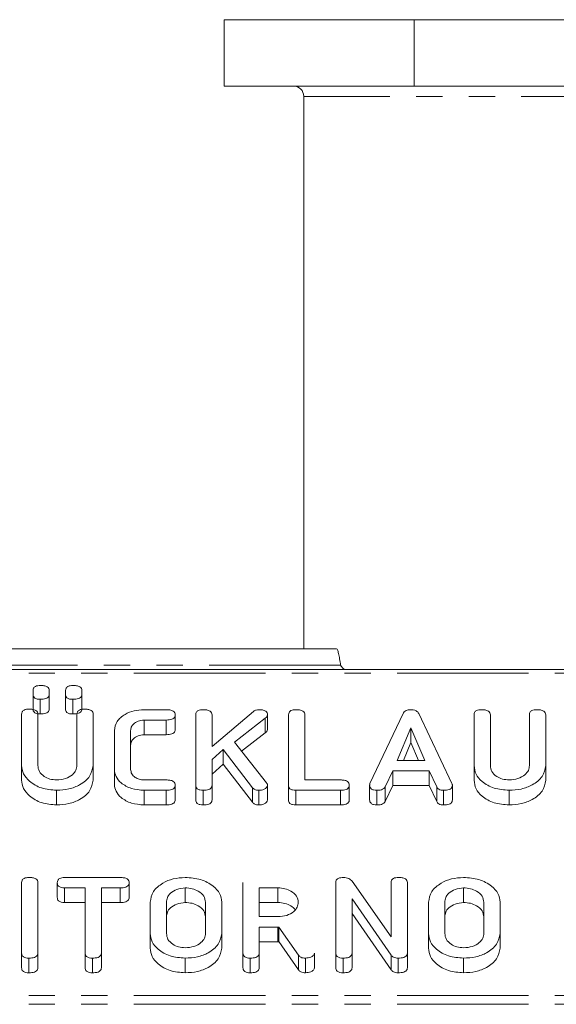
# Model space of a CAD drawing. Units: millimetres. Extents: x -1219 to 5851, y -1358 to -111.
# Drawn here: x 401 to 427, y -996 to -948 of the extents above; entities that cross this region are included whole.
import ezdxf

# ---------------------------------------------------------------- set-up
doc = ezdxf.new("R2010")
doc.units = ezdxf.units.MM
doc.linetypes.add('PHANTOM', pattern=[12.7, 6.35, -1.27, 1.27, -1.27, 1.27, -1.27])

msp = doc.modelspace()

# ---------------------------------------------------------------- linework, layer by layer
at = {"color": 7, "linetype": 'Continuous', "lineweight": 18}
for p, q in [((410.965, -948.279), (410.965, -951.479)), ((410.965, -948.279), (420.138, -948.279)), ((420.138, -948.279), (420.138, -951.479)), ((420.138, -948.279), (443.192, -948.279)), ((410.965, -951.479), (420.138, -951.479)), ((420.138, -951.479), (443.192, -951.479)), ((414.815, -951.979), (414.815, -978.623)), ((416.393, -978.623), (321.937, -978.623)), ((997.165, -979.623), (-8.835, -979.623)), ((401.744, -980.826), (401.744, -980.64)), ((401.744, -980.826), (401.744, -981.533)), ((402.529, -980.64), (402.529, -980.826)), ((402.529, -980.826), (402.529, -981.533)), ((403.315, -980.826), (403.315, -980.64)), ((403.315, -980.826), (403.315, -981.533)), ((404.101, -980.64), (404.101, -980.826)), ((404.101, -980.826), (404.101, -981.533)), ((402.097, -981.066), (402.097, -981.773)), ((403.669, -981.066), (403.669, -981.773)), ((401.194, -984.251), (401.194, -981.784)), ((401.979, -981.784), (401.979, -984.251)), ((403.865, -984.251), (403.865, -981.784)), ((404.651, -981.784), (404.651, -984.251)), ((407.105, -981.566), (408.179, -981.566)), ((408.605, -981.816), (408.605, -982.523)), ((409.601, -985.21), (409.601, -981.811)), ((410.386, -983.343), (412.383, -981.649)), ((410.386, -981.811), (410.386, -983.343)), ((413.07, -981.811), (413.07, -982.518)), ((414.079, -985.21), (414.079, -981.811)), ((414.865, -981.81), (414.865, -984.955)), ((418.01, -985.133), (419.609, -981.756)), ((420.364, -981.75), (421.966, -985.133)), ((423.036, -984.266), (423.036, -981.811)), ((423.822, -981.81), (423.822, -984.257)), ((425.708, -984.257), (425.708, -981.81)), ((426.494, -981.811), (426.494, -984.266)), ((408.179, -982.066), (407.105, -982.066)), ((407.105, -982.066), (407.105, -982.773)), ((408.179, -982.066), (408.179, -982.773)), ((412.955, -981.978), (411.463, -983.13)), ((412.955, -981.978), (412.955, -982.685)), ((405.672, -984.455), (405.672, -982.566)), ((406.458, -982.573), (406.458, -984.448)), ((408.179, -982.773), (407.105, -982.773)), ((412.955, -982.685), (411.81, -983.569)), ((419.988, -982.448), (419.32, -984.011)), ((420.662, -984.011), (419.988, -982.448)), ((419.988, -982.448), (419.988, -983.155)), ((411.463, -983.13), (413.011, -985.09)), ((419.988, -983.155), (419.623, -984.011)), ((420.357, -984.011), (419.988, -983.155)), ((410.93, -983.48), (410.386, -983.969)), ((412.336, -985.328), (410.93, -983.48)), ((410.93, -983.48), (410.93, -984.187)), ((410.386, -983.969), (410.386, -985.21)), ((410.93, -984.187), (410.386, -984.676)), ((412.336, -986.035), (410.93, -984.187)), ((419.32, -984.011), (420.662, -984.011)), ((401.194, -984.251), (401.194, -984.958)), ((404.651, -984.251), (404.651, -984.958)), ((405.672, -984.455), (405.672, -985.162)), ((419.114, -984.511), (418.746, -985.289)), ((420.862, -984.511), (419.114, -984.511)), ((419.114, -984.511), (419.114, -985.218)), ((421.232, -985.289), (420.862, -984.511)), ((420.862, -984.511), (420.862, -985.218)), ((423.036, -984.266), (423.036, -984.973)), ((426.494, -984.266), (426.494, -984.973)), ((407.105, -984.955), (408.179, -984.955)), ((414.865, -984.955), (416.586, -984.955)), ((402.883, -985.455), (402.883, -986.162)), ((408.179, -985.455), (407.105, -985.455)), ((407.105, -985.455), (407.105, -986.162)), ((408.179, -985.455), (408.179, -986.162)), ((408.605, -985.205), (408.605, -985.912)), ((409.601, -985.21), (409.601, -985.917)), ((409.954, -985.455), (409.954, -986.162)), ((410.386, -985.21), (410.386, -985.917)), ((412.336, -985.328), (412.336, -986.035)), ((412.644, -985.455), (412.644, -986.162)), ((413.07, -985.21), (413.07, -985.917)), ((414.079, -985.21), (414.079, -985.917)), ((414.433, -985.455), (414.433, -986.162)), ((416.586, -985.455), (414.433, -985.455)), ((416.586, -985.455), (416.586, -986.162)), ((417.012, -985.205), (417.012, -985.912)), ((417.994, -985.21), (417.994, -985.917)), ((418.342, -985.455), (418.342, -986.162)), ((419.114, -985.218), (418.746, -985.996)), ((418.746, -985.289), (418.746, -985.996)), ((420.862, -985.218), (419.114, -985.218)), ((421.232, -985.996), (420.862, -985.218)), ((421.232, -985.289), (421.232, -985.996)), ((421.562, -985.455), (421.562, -986.162)), ((421.988, -985.21), (421.988, -985.917)), ((424.726, -985.455), (424.726, -986.162)), ((408.179, -986.162), (407.105, -986.162)), ((416.586, -986.162), (414.433, -986.162)), ((401.194, -993.307), (401.194, -989.907)), ((401.979, -989.907), (401.979, -993.307)), ((402.916, -989.912), (402.916, -990.62)), ((403.264, -989.662), (405.959, -989.662)), ((406.385, -989.912), (406.385, -990.62)), ((411.879, -993.307), (411.879, -989.907)), ((416.358, -993.307), (416.358, -989.907)), ((417.144, -989.833), (419.029, -992.522)), ((419.029, -992.522), (419.029, -989.907)), ((419.815, -989.907), (419.815, -993.307)), ((404.258, -990.162), (403.264, -990.162)), ((403.264, -990.162), (403.264, -990.87)), ((404.258, -993.308), (404.258, -990.162)), ((405.959, -990.162), (405.044, -990.162)), ((405.044, -990.162), (405.044, -993.308)), ((405.959, -990.162), (405.959, -990.87)), ((409.09, -990.162), (409.09, -990.87)), ((413.569, -990.162), (412.665, -990.162)), ((412.665, -990.162), (412.665, -991.551)), ((413.569, -990.162), (413.569, -990.87)), ((422.526, -990.162), (422.526, -990.87)), ((407.401, -992.362), (407.401, -990.852)), ((408.186, -990.857), (408.186, -992.357)), ((410.072, -992.357), (410.072, -990.857)), ((410.858, -990.852), (410.858, -992.362)), ((419.029, -993.413), (417.144, -990.689)), ((417.144, -990.689), (417.144, -993.307)), ((420.836, -992.362), (420.836, -990.852)), ((421.622, -990.857), (421.622, -992.357)), ((423.508, -992.357), (423.508, -990.857)), ((424.294, -990.852), (424.294, -992.362)), ((404.258, -990.87), (403.264, -990.87)), ((405.959, -990.87), (405.044, -990.87)), ((413.569, -990.87), (412.665, -990.87)), ((412.665, -991.551), (413.569, -991.551)), ((419.029, -994.12), (417.144, -991.396)), ((413.556, -992.051), (412.665, -992.051)), ((412.665, -992.051), (412.665, -993.308)), ((414.558, -993.416), (413.605, -992.05)), ((413.605, -992.05), (413.605, -992.757)), ((407.401, -992.362), (407.401, -993.069)), ((410.858, -992.362), (410.858, -993.069)), ((413.556, -992.759), (412.665, -992.759)), ((414.558, -994.123), (413.605, -992.757)), ((420.836, -992.362), (420.836, -993.069)), ((424.294, -992.362), (424.294, -993.069)), ((401.194, -993.307), (401.194, -994.014)), ((401.547, -993.551), (401.547, -994.259)), ((401.979, -993.307), (401.979, -994.014)), ((404.258, -993.308), (404.258, -994.015)), ((404.611, -993.551), (404.611, -994.259)), ((405.044, -993.308), (405.044, -994.015)), ((409.09, -993.551), (409.09, -994.259)), ((411.879, -993.307), (411.879, -994.014)), ((412.233, -993.551), (412.233, -994.259)), ((412.665, -993.308), (412.665, -994.016)), ((414.558, -993.416), (414.558, -994.123)), ((414.891, -993.551), (414.891, -994.259)), ((415.336, -993.307), (415.336, -994.014)), ((416.358, -993.307), (416.358, -994.014)), ((416.711, -993.551), (416.711, -994.259)), ((417.144, -993.307), (417.144, -994.014)), ((419.029, -993.413), (419.029, -994.12)), ((419.366, -993.551), (419.366, -994.259)), ((419.815, -993.307), (419.815, -994.014)), ((422.526, -993.551), (422.526, -994.259))]:
    msp.add_line(p, q, dxfattribs=at)
at = {"color": 8, "linetype": 'PHANTOM', "lineweight": 18}
for p, q in [((431.665, -951.979), (414.815, -951.979)), ((416.594, -979.423), (321.736, -979.423)), ((997.165, -979.799), (-8.835, -979.799)), ((413.556, -992.051), (413.556, -992.759)), ((997.165, -995.354), (-8.835, -995.354)), ((997.165, -995.779), (-8.835, -995.779))]:
    msp.add_line(p, q, dxfattribs=at)
at = {"color": 7, "linetype": 'Continuous', "lineweight": 18}
msp.add_arc((414.315, -951.979), 0.5, 0, 90, dxfattribs=at)
for points in [[(416.393, -978.623), (416.41, -978.635), (416.443, -978.659), (416.494, -978.844), (416.544, -979.108), (416.578, -979.318), (416.594, -979.423)], [(416.594, -979.423), (416.612, -979.449), (416.647, -979.501), (416.7, -979.567), (416.752, -979.614), (416.787, -979.62), (416.805, -979.623)]]:
    msp.add_open_spline(points, degree=3, dxfattribs=at)
for points, knots in [([(401.744, -980.64), (401.747, -980.602), (401.753, -980.528), (401.845, -980.439), (401.973, -980.403), (402.056, -980.4), (402.097, -980.399)], [0, 0, 0, 0, 0.2806471, 0.5584636, 0.7789202, 1, 1, 1, 1]), ([(402.097, -980.399), (402.156, -980.401), (402.273, -980.404), (402.43, -980.45), (402.52, -980.542), (402.526, -980.607), (402.529, -980.64)], [0, 0, 0, 0, 0.281092, 0.5606, 0.779824, 1, 1, 1, 1]), ([(403.315, -980.64), (403.318, -980.602), (403.324, -980.528), (403.417, -980.439), (403.545, -980.403), (403.627, -980.4), (403.669, -980.399)], [0, 0, 0, 0, 0.280647, 0.558464, 0.77892, 1, 1, 1, 1]), ([(403.669, -980.399), (403.727, -980.401), (403.844, -980.404), (404.001, -980.45), (404.091, -980.542), (404.098, -980.607), (404.101, -980.64)], [0, 0, 0, 0, 0.281092, 0.5606, 0.779824, 1, 1, 1, 1]), ([(402.097, -981.066), (402.044, -981.064), (401.94, -981.061), (401.808, -981.003), (401.75, -980.913), (401.746, -980.855), (401.744, -980.826)], [0, 0, 0, 0, 0.280644, 0.558894, 0.778999, 1, 1, 1, 1]), ([(402.529, -980.826), (402.527, -980.853), (402.523, -980.909), (402.467, -980.985), (402.325, -981.057), (402.191, -981.062), (402.097, -981.066)], [0, 0, 0, 0, 0.18712, 0.374076, 0.561081, 1, 1, 1, 1]), ([(403.669, -981.066), (403.616, -981.064), (403.511, -981.061), (403.38, -981.003), (403.322, -980.913), (403.317, -980.855), (403.315, -980.826)], [0, 0, 0, 0, 0.280644, 0.558894, 0.778999, 1, 1, 1, 1]), ([(404.101, -980.826), (404.099, -980.853), (404.094, -980.909), (404.038, -980.985), (403.896, -981.057), (403.762, -981.062), (403.669, -981.066)], [0, 0, 0, 0, 0.18712, 0.374076, 0.561081, 1, 1, 1, 1]), ([(401.194, -981.784), (401.197, -981.746), (401.202, -981.671), (401.293, -981.58), (401.422, -981.542), (401.506, -981.54), (401.547, -981.538)], [0, 0, 0, 0, 0.280655, 0.558783, 0.779195, 1, 1, 1, 1]), ([(401.547, -981.538), (401.606, -981.54), (401.724, -981.544), (401.881, -981.591), (401.97, -981.685), (401.976, -981.751), (401.979, -981.784)], [0, 0, 0, 0, 0.280962, 0.560255, 0.77963, 1, 1, 1, 1]), ([(402.097, -981.773), (402.044, -981.771), (401.94, -981.768), (401.808, -981.71), (401.75, -981.62), (401.746, -981.562), (401.744, -981.533)], [0, 0, 0, 0, 0.280644, 0.558894, 0.778999, 1, 1, 1, 1]), ([(402.529, -981.533), (402.527, -981.56), (402.523, -981.616), (402.467, -981.692), (402.325, -981.764), (402.191, -981.769), (402.097, -981.773)], [0, 0, 0, 0, 0.18712, 0.374076, 0.561081, 1, 1, 1, 1]), ([(403.669, -981.773), (403.616, -981.771), (403.511, -981.768), (403.38, -981.71), (403.322, -981.62), (403.317, -981.562), (403.315, -981.533)], [0, 0, 0, 0, 0.280644, 0.558894, 0.778999, 1, 1, 1, 1]), ([(404.101, -981.533), (404.099, -981.56), (404.094, -981.616), (404.038, -981.692), (403.896, -981.764), (403.762, -981.769), (403.669, -981.773)], [0, 0, 0, 0, 0.18712, 0.374076, 0.561081, 1, 1, 1, 1]), ([(403.865, -981.784), (403.868, -981.746), (403.874, -981.671), (403.965, -981.58), (404.094, -981.542), (404.177, -981.54), (404.219, -981.538)], [0, 0, 0, 0, 0.280655, 0.558783, 0.779195, 1, 1, 1, 1]), ([(404.219, -981.538), (404.278, -981.54), (404.395, -981.544), (404.553, -981.591), (404.642, -981.685), (404.648, -981.751), (404.651, -981.784)], [0, 0, 0, 0, 0.280962, 0.560255, 0.77963, 1, 1, 1, 1]), ([(405.672, -982.566), (405.698, -982.418), (405.748, -982.121), (406.144, -981.797), (406.61, -981.596), (406.94, -981.576), (407.105, -981.566)], [0, 0, 0, 0, 0.27945, 0.559204, 0.779586, 1, 1, 1, 1]), ([(408.179, -981.566), (408.238, -981.568), (408.356, -981.571), (408.512, -981.622), (408.596, -981.717), (408.602, -981.783), (408.605, -981.816)], [0, 0, 0, 0, 0.280997, 0.560138, 0.779643, 1, 1, 1, 1]), ([(408.605, -981.816), (408.603, -981.844), (408.599, -981.9), (408.546, -981.977), (408.409, -982.056), (408.274, -982.062), (408.179, -982.066)], [0, 0, 0, 0, 0.187429, 0.374616, 0.561334, 1, 1, 1, 1]), ([(409.601, -981.811), (409.604, -981.773), (409.61, -981.698), (409.7, -981.607), (409.83, -981.57), (409.913, -981.567), (409.954, -981.566)], [0, 0, 0, 0, 0.28069, 0.558482, 0.779094, 1, 1, 1, 1]), ([(409.954, -981.566), (410.013, -981.568), (410.131, -981.572), (410.289, -981.618), (410.377, -981.712), (410.383, -981.778), (410.386, -981.811)], [0, 0, 0, 0, 0.280942, 0.560394, 0.779762, 1, 1, 1, 1]), ([(412.383, -981.649), (412.425, -981.622), (412.5, -981.575), (412.6, -981.569), (412.644, -981.566)], [0, 0, 0, 0, 0.559213, 1, 1, 1, 1]), ([(412.644, -981.566), (412.703, -981.568), (412.819, -981.572), (412.976, -981.619), (413.061, -981.713), (413.067, -981.778), (413.07, -981.811)], [0, 0, 0, 0, 0.280887, 0.560236, 0.779793, 1, 1, 1, 1]), ([(413.07, -981.811), (413.06, -981.846), (413.041, -981.909), (412.981, -981.956), (412.955, -981.978)], [0, 0, 0, 0, 0.557735, 1, 1, 1, 1]), ([(414.079, -981.811), (414.082, -981.773), (414.088, -981.698), (414.179, -981.607), (414.308, -981.57), (414.391, -981.567), (414.433, -981.566)], [0, 0, 0, 0, 0.28069, 0.558482, 0.779094, 1, 1, 1, 1]), ([(414.433, -981.566), (414.492, -981.568), (414.609, -981.572), (414.767, -981.618), (414.856, -981.711), (414.862, -981.777), (414.865, -981.81)], [0, 0, 0, 0, 0.280919, 0.560343, 0.779744, 1, 1, 1, 1]), ([(419.609, -981.756), (419.625, -981.727), (419.658, -981.67), (419.745, -981.605), (419.849, -981.571), (419.918, -981.568), (419.953, -981.566)], [0, 0, 0, 0, 0.280377, 0.559971, 0.780006, 1, 1, 1, 1]), ([(419.953, -981.566), (420.002, -981.568), (420.1, -981.571), (420.229, -981.61), (420.319, -981.674), (420.349, -981.725), (420.364, -981.75)], [0, 0, 0, 0, 0.280335, 0.559983, 0.779865, 1, 1, 1, 1]), ([(423.036, -981.811), (423.04, -981.773), (423.046, -981.698), (423.136, -981.607), (423.265, -981.57), (423.348, -981.567), (423.39, -981.566)], [0, 0, 0, 0, 0.28069, 0.558482, 0.779094, 1, 1, 1, 1]), ([(423.39, -981.566), (423.449, -981.568), (423.566, -981.572), (423.724, -981.618), (423.813, -981.711), (423.819, -981.777), (423.822, -981.81)], [0, 0, 0, 0, 0.280919, 0.560343, 0.779744, 1, 1, 1, 1]), ([(425.708, -981.81), (425.711, -981.772), (425.717, -981.697), (425.808, -981.607), (425.937, -981.57), (426.02, -981.567), (426.061, -981.566)], [0, 0, 0, 0, 0.280643, 0.55852, 0.779119, 1, 1, 1, 1]), ([(426.061, -981.566), (426.12, -981.568), (426.238, -981.572), (426.396, -981.618), (426.484, -981.712), (426.49, -981.778), (426.494, -981.811)], [0, 0, 0, 0, 0.280942, 0.560394, 0.779762, 1, 1, 1, 1]), ([(407.105, -982.066), (407.005, -982.077), (406.805, -982.1), (406.592, -982.241), (406.473, -982.405), (406.463, -982.517), (406.458, -982.573)], [0, 0, 0, 0, 0.278779, 0.558891, 0.779359, 1, 1, 1, 1]), ([(407.105, -982.773), (407.005, -982.784), (406.805, -982.807), (406.592, -982.948), (406.473, -983.112), (406.463, -983.224), (406.458, -983.28)], [0, 0, 0, 0, 0.278779, 0.558891, 0.779359, 1, 1, 1, 1]), ([(408.605, -982.523), (408.603, -982.551), (408.599, -982.607), (408.546, -982.684), (408.409, -982.763), (408.274, -982.769), (408.179, -982.773)], [0, 0, 0, 0, 0.187429, 0.374616, 0.561334, 1, 1, 1, 1]), ([(413.07, -982.518), (413.06, -982.553), (413.041, -982.616), (412.981, -982.663), (412.955, -982.685)], [0, 0, 0, 0, 0.557735, 1, 1, 1, 1]), ([(402.883, -985.455), (402.633, -985.434), (402.133, -985.391), (401.587, -985.06), (401.246, -984.668), (401.211, -984.39), (401.194, -984.251)], [0, 0, 0, 0, 0.279515, 0.559301, 0.779609, 1, 1, 1, 1]), ([(401.979, -984.251), (401.991, -984.351), (402.013, -984.55), (402.25, -984.781), (402.552, -984.93), (402.773, -984.947), (402.883, -984.955)], [0, 0, 0, 0, 0.280291, 0.559592, 0.779855, 1, 1, 1, 1]), ([(404.651, -984.251), (404.616, -984.431), (404.545, -984.792), (404.061, -985.184), (403.486, -985.421), (403.084, -985.444), (402.883, -985.455)], [0, 0, 0, 0, 0.279207, 0.559182, 0.77947, 1, 1, 1, 1]), ([(402.883, -984.955), (403.029, -984.943), (403.322, -984.92), (403.644, -984.727), (403.837, -984.495), (403.856, -984.332), (403.865, -984.251)], [0, 0, 0, 0, 0.279685, 0.559284, 0.779495, 1, 1, 1, 1]), ([(407.105, -985.455), (406.895, -985.438), (406.475, -985.403), (406.008, -985.133), (405.717, -984.805), (405.687, -984.572), (405.672, -984.455)], [0, 0, 0, 0, 0.279627, 0.55944, 0.779708, 1, 1, 1, 1]), ([(406.458, -984.448), (406.467, -984.52), (406.484, -984.662), (406.654, -984.827), (406.868, -984.935), (407.026, -984.948), (407.105, -984.955)], [0, 0, 0, 0, 0.280106, 0.559566, 0.780034, 1, 1, 1, 1]), ([(424.726, -985.455), (424.477, -985.435), (423.979, -985.394), (423.429, -985.07), (423.089, -984.68), (423.054, -984.404), (423.036, -984.266)], [0, 0, 0, 0, 0.279616, 0.559364, 0.779619, 1, 1, 1, 1]), ([(423.822, -984.257), (423.834, -984.356), (423.859, -984.554), (424.096, -984.783), (424.397, -984.93), (424.616, -984.947), (424.726, -984.955)], [0, 0, 0, 0, 0.2802, 0.559623, 0.779931, 1, 1, 1, 1]), ([(424.726, -984.955), (424.871, -984.943), (425.163, -984.92), (425.484, -984.729), (425.679, -984.5), (425.698, -984.338), (425.708, -984.257)], [0, 0, 0, 0, 0.279674, 0.559307, 0.779507, 1, 1, 1, 1]), ([(426.494, -984.266), (426.459, -984.445), (426.389, -984.804), (425.901, -985.192), (425.325, -985.422), (424.926, -985.444), (424.726, -985.455)], [0, 0, 0, 0, 0.279192, 0.559097, 0.779436, 1, 1, 1, 1]), ([(402.883, -986.162), (402.633, -986.141), (402.133, -986.098), (401.587, -985.767), (401.246, -985.375), (401.211, -985.097), (401.194, -984.958)], [0, 0, 0, 0, 0.279515, 0.559301, 0.779609, 1, 1, 1, 1]), ([(404.651, -984.958), (404.616, -985.138), (404.545, -985.499), (404.061, -985.891), (403.486, -986.128), (403.084, -986.151), (402.883, -986.162)], [0, 0, 0, 0, 0.279207, 0.559182, 0.77947, 1, 1, 1, 1]), ([(407.105, -986.162), (406.895, -986.145), (406.475, -986.111), (406.008, -985.84), (405.717, -985.512), (405.687, -985.279), (405.672, -985.162)], [0, 0, 0, 0, 0.279627, 0.55944, 0.779708, 1, 1, 1, 1]), ([(408.179, -984.955), (408.238, -984.957), (408.356, -984.96), (408.512, -985.011), (408.596, -985.106), (408.602, -985.172), (408.605, -985.205)], [0, 0, 0, 0, 0.2809972, 0.5601382, 0.7796431, 1, 1, 1, 1]), ([(413.011, -985.09), (413.028, -985.111), (413.058, -985.149), (413.067, -985.191), (413.07, -985.21)], [0, 0, 0, 0, 0.560116, 1, 1, 1, 1]), ([(416.586, -984.955), (416.645, -984.957), (416.763, -984.96), (416.919, -985.011), (417.003, -985.106), (417.009, -985.172), (417.012, -985.205)], [0, 0, 0, 0, 0.280997, 0.560138, 0.779643, 1, 1, 1, 1]), ([(417.994, -985.21), (417.996, -985.196), (417.998, -985.17), (418.006, -985.144), (418.01, -985.133)], [0, 0, 0, 0, 0.559857, 1, 1, 1, 1]), ([(421.966, -985.133), (421.972, -985.147), (421.984, -985.172), (421.987, -985.199), (421.988, -985.21)], [0, 0, 0, 0, 0.559556, 1, 1, 1, 1]), ([(424.726, -986.162), (424.477, -986.142), (423.979, -986.101), (423.429, -985.778), (423.089, -985.387), (423.054, -985.111), (423.036, -984.973)], [0, 0, 0, 0, 0.279616, 0.559364, 0.779619, 1, 1, 1, 1]), ([(426.494, -984.973), (426.459, -985.152), (426.389, -985.511), (425.901, -985.899), (425.325, -986.129), (424.926, -986.151), (424.726, -986.162)], [0, 0, 0, 0, 0.279192, 0.559097, 0.779436, 1, 1, 1, 1]), ([(408.605, -985.205), (408.603, -985.233), (408.599, -985.289), (408.546, -985.366), (408.409, -985.445), (408.274, -985.451), (408.179, -985.455)], [0, 0, 0, 0, 0.187429, 0.374616, 0.561334, 1, 1, 1, 1]), ([(409.954, -985.455), (409.901, -985.453), (409.796, -985.449), (409.664, -985.389), (409.607, -985.298), (409.603, -985.24), (409.601, -985.21)], [0, 0, 0, 0, 0.280562, 0.558819, 0.778919, 1, 1, 1, 1]), ([(410.386, -985.21), (410.384, -985.238), (410.38, -985.294), (410.325, -985.371), (410.184, -985.446), (410.049, -985.451), (409.954, -985.455)], [0, 0, 0, 0, 0.187111, 0.374065, 0.561233, 1, 1, 1, 1]), ([(412.644, -985.455), (412.609, -985.454), (412.539, -985.451), (412.421, -985.413), (412.368, -985.36), (412.336, -985.328)], [0, 0, 0, 0, 0.280675, 0.561534, 1, 1, 1, 1]), ([(413.07, -985.21), (413.056, -985.249), (413.028, -985.326), (412.91, -985.406), (412.777, -985.449), (412.689, -985.453), (412.644, -985.455)], [0, 0, 0, 0, 0.277748, 0.558317, 0.77914, 1, 1, 1, 1]), ([(414.433, -985.455), (414.38, -985.453), (414.274, -985.449), (414.143, -985.389), (414.086, -985.298), (414.082, -985.24), (414.079, -985.21)], [0, 0, 0, 0, 0.280562, 0.558819, 0.778919, 1, 1, 1, 1]), ([(417.012, -985.205), (417.01, -985.233), (417.006, -985.289), (416.954, -985.366), (416.816, -985.445), (416.681, -985.451), (416.586, -985.455)], [0, 0, 0, 0, 0.187429, 0.374616, 0.561334, 1, 1, 1, 1]), ([(418.342, -985.455), (418.289, -985.453), (418.184, -985.449), (418.055, -985.388), (418.001, -985.298), (417.996, -985.239), (417.994, -985.21)], [0, 0, 0, 0, 0.280531, 0.558946, 0.779232, 1, 1, 1, 1]), ([(418.746, -985.289), (418.726, -985.32), (418.686, -985.38), (418.537, -985.446), (418.416, -985.452), (418.342, -985.455)], [0, 0, 0, 0, 0.27963, 0.559709, 1, 1, 1, 1]), ([(421.562, -985.455), (421.521, -985.453), (421.44, -985.45), (421.305, -985.4), (421.259, -985.331), (421.232, -985.289)], [0, 0, 0, 0, 0.281482, 0.56211, 1, 1, 1, 1]), ([(421.988, -985.21), (421.986, -985.238), (421.981, -985.293), (421.928, -985.37), (421.789, -985.445), (421.656, -985.451), (421.562, -985.455)], [0, 0, 0, 0, 0.187209, 0.374324, 0.561364, 1, 1, 1, 1]), ([(408.605, -985.912), (408.603, -985.94), (408.599, -985.996), (408.546, -986.073), (408.409, -986.152), (408.274, -986.158), (408.179, -986.162)], [0, 0, 0, 0, 0.187429, 0.374616, 0.561334, 1, 1, 1, 1]), ([(409.954, -986.162), (409.901, -986.16), (409.796, -986.156), (409.664, -986.096), (409.607, -986.006), (409.603, -985.947), (409.601, -985.917)], [0, 0, 0, 0, 0.280562, 0.558819, 0.778919, 1, 1, 1, 1]), ([(410.386, -985.917), (410.384, -985.945), (410.38, -986.001), (410.325, -986.078), (410.184, -986.153), (410.049, -986.158), (409.954, -986.162)], [0, 0, 0, 0, 0.187111, 0.374065, 0.561233, 1, 1, 1, 1]), ([(412.644, -986.162), (412.609, -986.161), (412.539, -986.158), (412.421, -986.12), (412.368, -986.067), (412.336, -986.035)], [0, 0, 0, 0, 0.280675, 0.561534, 1, 1, 1, 1]), ([(413.07, -985.917), (413.056, -985.956), (413.028, -986.034), (412.91, -986.113), (412.777, -986.156), (412.689, -986.16), (412.644, -986.162)], [0, 0, 0, 0, 0.277748, 0.558317, 0.77914, 1, 1, 1, 1]), ([(414.433, -986.162), (414.38, -986.16), (414.274, -986.156), (414.143, -986.096), (414.086, -986.006), (414.082, -985.947), (414.079, -985.917)], [0, 0, 0, 0, 0.280562, 0.558819, 0.778919, 1, 1, 1, 1]), ([(417.012, -985.912), (417.01, -985.94), (417.006, -985.996), (416.954, -986.073), (416.816, -986.152), (416.681, -986.158), (416.586, -986.162)], [0, 0, 0, 0, 0.187429, 0.374616, 0.561334, 1, 1, 1, 1]), ([(418.342, -986.162), (418.289, -986.16), (418.184, -986.156), (418.055, -986.095), (418.001, -986.005), (417.996, -985.947), (417.994, -985.917)], [0, 0, 0, 0, 0.280531, 0.558946, 0.779232, 1, 1, 1, 1]), ([(418.746, -985.996), (418.726, -986.027), (418.686, -986.088), (418.537, -986.153), (418.416, -986.159), (418.342, -986.162)], [0, 0, 0, 0, 0.27963, 0.559709, 1, 1, 1, 1]), ([(421.562, -986.162), (421.521, -986.16), (421.44, -986.157), (421.305, -986.107), (421.259, -986.038), (421.232, -985.996)], [0, 0, 0, 0, 0.281482, 0.56211, 1, 1, 1, 1]), ([(421.988, -985.917), (421.986, -985.945), (421.981, -986), (421.928, -986.077), (421.789, -986.152), (421.656, -986.158), (421.562, -986.162)], [0, 0, 0, 0, 0.187209, 0.374324, 0.561364, 1, 1, 1, 1]), ([(401.194, -989.907), (401.197, -989.87), (401.203, -989.795), (401.293, -989.704), (401.423, -989.666), (401.506, -989.664), (401.547, -989.662)], [0, 0, 0, 0, 0.28069, 0.558482, 0.779094, 1, 1, 1, 1]), ([(401.547, -989.662), (401.606, -989.664), (401.724, -989.668), (401.882, -989.714), (401.97, -989.808), (401.976, -989.874), (401.979, -989.907)], [0, 0, 0, 0, 0.280942, 0.560394, 0.779762, 1, 1, 1, 1]), ([(402.916, -989.912), (402.919, -989.875), (402.925, -989.8), (403.01, -989.707), (403.139, -989.666), (403.222, -989.664), (403.264, -989.662)], [0, 0, 0, 0, 0.280624, 0.558888, 0.779095, 1, 1, 1, 1]), ([(403.264, -990.162), (403.21, -990.16), (403.104, -990.156), (402.975, -990.092), (402.922, -990.001), (402.918, -989.942), (402.916, -989.912)], [0, 0, 0, 0, 0.280655, 0.558783, 0.779195, 1, 1, 1, 1]), ([(405.959, -989.662), (406.019, -989.664), (406.136, -989.668), (406.293, -989.718), (406.377, -989.814), (406.383, -989.879), (406.385, -989.912)], [0, 0, 0, 0, 0.280997, 0.560138, 0.779643, 1, 1, 1, 1]), ([(406.385, -989.912), (406.383, -989.94), (406.379, -989.996), (406.327, -990.074), (406.19, -990.152), (406.054, -990.158), (405.959, -990.162)], [0, 0, 0, 0, 0.187429, 0.374616, 0.561334, 1, 1, 1, 1]), ([(407.401, -990.852), (407.43, -990.676), (407.489, -990.324), (407.952, -989.938), (408.504, -989.698), (408.895, -989.674), (409.09, -989.662)], [0, 0, 0, 0, 0.279504, 0.55928, 0.779623, 1, 1, 1, 1]), ([(409.09, -989.662), (409.345, -989.68), (409.856, -989.716), (410.429, -990.037), (410.798, -990.427), (410.838, -990.71), (410.858, -990.852)], [0, 0, 0, 0, 0.279907, 0.559537, 0.779815, 1, 1, 1, 1]), ([(416.358, -989.907), (416.361, -989.869), (416.368, -989.793), (416.464, -989.702), (416.596, -989.666), (416.68, -989.664), (416.723, -989.662)], [0, 0, 0, 0, 0.280637, 0.558203, 0.778986, 1, 1, 1, 1]), ([(416.723, -989.662), (416.77, -989.665), (416.865, -989.669), (417.025, -989.72), (417.099, -989.79), (417.144, -989.833)], [0, 0, 0, 0, 0.280559, 0.561319, 1, 1, 1, 1]), ([(419.029, -989.907), (419.032, -989.87), (419.038, -989.795), (419.129, -989.704), (419.258, -989.666), (419.341, -989.664), (419.383, -989.662)], [0, 0, 0, 0, 0.2806898, 0.5584822, 0.7790943, 1, 1, 1, 1]), ([(419.383, -989.662), (419.442, -989.664), (419.559, -989.668), (419.718, -989.714), (419.805, -989.808), (419.812, -989.874), (419.815, -989.907)], [0, 0, 0, 0, 0.2809422, 0.5603937, 0.7797625, 1, 1, 1, 1]), ([(420.836, -990.852), (420.866, -990.676), (420.925, -990.324), (421.387, -989.938), (421.939, -989.698), (422.33, -989.674), (422.526, -989.662)], [0, 0, 0, 0, 0.279504, 0.55928, 0.779623, 1, 1, 1, 1]), ([(422.526, -989.662), (422.781, -989.68), (423.291, -989.716), (423.865, -990.037), (424.234, -990.427), (424.274, -990.71), (424.294, -990.852)], [0, 0, 0, 0, 0.2799074, 0.5595372, 0.779815, 1, 1, 1, 1]), ([(409.09, -990.162), (408.951, -990.177), (408.674, -990.206), (408.376, -990.398), (408.208, -990.625), (408.194, -990.779), (408.186, -990.857)], [0, 0, 0, 0, 0.279288, 0.55915, 0.779392, 1, 1, 1, 1]), ([(410.072, -990.857), (410.056, -990.754), (410.023, -990.549), (409.755, -990.322), (409.432, -990.183), (409.204, -990.169), (409.09, -990.162)], [0, 0, 0, 0, 0.279656, 0.559345, 0.779527, 1, 1, 1, 1]), ([(414.551, -990.857), (414.534, -990.754), (414.501, -990.549), (414.233, -990.322), (413.911, -990.183), (413.683, -990.169), (413.569, -990.162)], [0, 0, 0, 0, 0.279656, 0.5593454, 0.7795272, 1, 1, 1, 1]), ([(422.526, -990.162), (422.387, -990.177), (422.109, -990.206), (421.811, -990.398), (421.643, -990.625), (421.629, -990.779), (421.622, -990.857)], [0, 0, 0, 0, 0.2792883, 0.5591501, 0.7793916, 1, 1, 1, 1]), ([(423.508, -990.857), (423.491, -990.754), (423.459, -990.549), (423.19, -990.322), (422.868, -990.183), (422.64, -990.169), (422.526, -990.162)], [0, 0, 0, 0, 0.279656, 0.559345, 0.779527, 1, 1, 1, 1]), ([(403.264, -990.87), (403.21, -990.867), (403.104, -990.863), (402.975, -990.799), (402.922, -990.708), (402.918, -990.649), (402.916, -990.62)], [0, 0, 0, 0, 0.280655, 0.558783, 0.779195, 1, 1, 1, 1]), ([(406.385, -990.62), (406.383, -990.647), (406.379, -990.703), (406.327, -990.781), (406.19, -990.859), (406.054, -990.865), (405.959, -990.87)], [0, 0, 0, 0, 0.187429, 0.374616, 0.561334, 1, 1, 1, 1]), ([(413.569, -991.551), (413.714, -991.54), (414.004, -991.517), (414.326, -991.327), (414.522, -991.099), (414.541, -990.938), (414.551, -990.857)], [0, 0, 0, 0, 0.279682, 0.55935, 0.779537, 1, 1, 1, 1]), ([(409.09, -990.87), (408.951, -990.884), (408.674, -990.913), (408.376, -991.105), (408.208, -991.332), (408.194, -991.487), (408.186, -991.564)], [0, 0, 0, 0, 0.279288, 0.55915, 0.779392, 1, 1, 1, 1]), ([(410.072, -991.564), (410.056, -991.461), (410.023, -991.256), (409.755, -991.029), (409.432, -990.89), (409.204, -990.876), (409.09, -990.87)], [0, 0, 0, 0, 0.279656, 0.559345, 0.779527, 1, 1, 1, 1]), ([(414.401, -991.212), (414.339, -991.146), (414.214, -991.013), (413.908, -990.891), (413.682, -990.877), (413.569, -990.87)], [0, 0, 0, 0, 0.328479, 0.664018, 1, 1, 1, 1]), ([(422.526, -990.87), (422.387, -990.884), (422.109, -990.913), (421.811, -991.105), (421.643, -991.332), (421.629, -991.487), (421.622, -991.564)], [0, 0, 0, 0, 0.279288, 0.55915, 0.779392, 1, 1, 1, 1]), ([(423.508, -991.564), (423.491, -991.461), (423.459, -991.256), (423.19, -991.029), (422.868, -990.89), (422.64, -990.876), (422.526, -990.87)], [0, 0, 0, 0, 0.279656, 0.559345, 0.779527, 1, 1, 1, 1]), ([(413.605, -992.05), (413.603, -992.05), (413.587, -992.052), (413.571, -992.051), (413.556, -992.051)], [0, 0, 0, 0, 0.12557, 1, 1, 1, 1]), ([(409.09, -993.551), (408.841, -993.531), (408.344, -993.49), (407.793, -993.167), (407.453, -992.777), (407.418, -992.5), (407.401, -992.362)], [0, 0, 0, 0, 0.279616, 0.559364, 0.779619, 1, 1, 1, 1]), ([(408.186, -992.357), (408.199, -992.456), (408.223, -992.653), (408.46, -992.881), (408.762, -993.026), (408.981, -993.043), (409.09, -993.051)], [0, 0, 0, 0, 0.279945, 0.559259, 0.779759, 1, 1, 1, 1]), ([(409.09, -993.051), (409.235, -993.04), (409.526, -993.017), (409.847, -992.827), (410.043, -992.599), (410.063, -992.438), (410.072, -992.357)], [0, 0, 0, 0, 0.279682, 0.55935, 0.779537, 1, 1, 1, 1]), ([(410.858, -992.362), (410.823, -992.541), (410.754, -992.901), (410.265, -993.288), (409.69, -993.519), (409.29, -993.541), (409.09, -993.551)], [0, 0, 0, 0, 0.279192, 0.559097, 0.779436, 1, 1, 1, 1]), ([(413.605, -992.757), (413.603, -992.758), (413.587, -992.759), (413.571, -992.759), (413.556, -992.759)], [0, 0, 0, 0, 0.12557, 1, 1, 1, 1]), ([(422.526, -993.551), (422.277, -993.531), (421.779, -993.49), (421.229, -993.167), (420.889, -992.777), (420.854, -992.5), (420.836, -992.362)], [0, 0, 0, 0, 0.279616, 0.559364, 0.779619, 1, 1, 1, 1]), ([(421.622, -992.357), (421.635, -992.456), (421.659, -992.653), (421.896, -992.881), (422.198, -993.026), (422.416, -993.043), (422.526, -993.051)], [0, 0, 0, 0, 0.279945, 0.559259, 0.779759, 1, 1, 1, 1]), ([(422.526, -993.051), (422.671, -993.04), (422.961, -993.017), (423.283, -992.827), (423.479, -992.599), (423.498, -992.438), (423.508, -992.357)], [0, 0, 0, 0, 0.279682, 0.55935, 0.779537, 1, 1, 1, 1]), ([(424.294, -992.362), (424.259, -992.541), (424.189, -992.901), (423.701, -993.288), (423.125, -993.519), (422.726, -993.541), (422.526, -993.551)], [0, 0, 0, 0, 0.279192, 0.559097, 0.779436, 1, 1, 1, 1]), ([(409.09, -994.259), (408.841, -994.238), (408.344, -994.198), (407.793, -993.874), (407.453, -993.484), (407.418, -993.207), (407.401, -993.069)], [0, 0, 0, 0, 0.279616, 0.559364, 0.779619, 1, 1, 1, 1]), ([(410.858, -993.069), (410.823, -993.249), (410.754, -993.608), (410.265, -993.995), (409.69, -994.226), (409.29, -994.248), (409.09, -994.259)], [0, 0, 0, 0, 0.279192, 0.559097, 0.779436, 1, 1, 1, 1]), ([(422.526, -994.259), (422.277, -994.238), (421.779, -994.198), (421.229, -993.874), (420.889, -993.484), (420.854, -993.207), (420.836, -993.069)], [0, 0, 0, 0, 0.279616, 0.559364, 0.779619, 1, 1, 1, 1]), ([(424.294, -993.069), (424.259, -993.249), (424.189, -993.608), (423.701, -993.995), (423.125, -994.226), (422.726, -994.248), (422.526, -994.259)], [0, 0, 0, 0, 0.279192, 0.559097, 0.779436, 1, 1, 1, 1]), ([(401.547, -993.551), (401.494, -993.549), (401.388, -993.545), (401.257, -993.485), (401.2, -993.395), (401.196, -993.336), (401.194, -993.307)], [0, 0, 0, 0, 0.280562, 0.5588186, 0.7789186, 1, 1, 1, 1]), ([(401.979, -993.307), (401.977, -993.335), (401.973, -993.39), (401.918, -993.468), (401.777, -993.542), (401.642, -993.548), (401.547, -993.551)], [0, 0, 0, 0, 0.187111, 0.374065, 0.561233, 1, 1, 1, 1]), ([(404.611, -993.551), (404.559, -993.549), (404.453, -993.545), (404.321, -993.486), (404.264, -993.396), (404.26, -993.337), (404.258, -993.308)], [0, 0, 0, 0, 0.280533, 0.558586, 0.778856, 1, 1, 1, 1]), ([(405.044, -993.308), (405.041, -993.335), (405.037, -993.391), (404.982, -993.468), (404.841, -993.542), (404.706, -993.548), (404.611, -993.551)], [0, 0, 0, 0, 0.187224, 0.374223, 0.561081, 1, 1, 1, 1]), ([(412.233, -993.551), (412.18, -993.549), (412.074, -993.545), (411.943, -993.485), (411.886, -993.395), (411.882, -993.336), (411.879, -993.307)], [0, 0, 0, 0, 0.280562, 0.558819, 0.778919, 1, 1, 1, 1]), ([(412.665, -993.308), (412.663, -993.336), (412.658, -993.392), (412.603, -993.469), (412.462, -993.543), (412.327, -993.548), (412.233, -993.551)], [0, 0, 0, 0, 0.186998, 0.37391, 0.561067, 1, 1, 1, 1]), ([(414.891, -993.551), (414.853, -993.55), (414.778, -993.546), (414.649, -993.509), (414.592, -993.451), (414.558, -993.416)], [0, 0, 0, 0, 0.2808512, 0.5616267, 1, 1, 1, 1]), ([(415.336, -993.307), (415.322, -993.346), (415.292, -993.425), (415.131, -993.529), (414.982, -993.543), (414.891, -993.551)], [0, 0, 0, 0, 0.278465, 0.560357, 1, 1, 1, 1]), ([(416.711, -993.551), (416.658, -993.549), (416.553, -993.545), (416.421, -993.485), (416.364, -993.395), (416.36, -993.336), (416.358, -993.307)], [0, 0, 0, 0, 0.280562, 0.558819, 0.778919, 1, 1, 1, 1]), ([(417.144, -993.307), (417.141, -993.335), (417.137, -993.39), (417.083, -993.468), (416.941, -993.542), (416.806, -993.548), (416.711, -993.551)], [0, 0, 0, 0, 0.187111, 0.374065, 0.561233, 1, 1, 1, 1]), ([(419.366, -993.551), (419.328, -993.55), (419.251, -993.546), (419.123, -993.504), (419.065, -993.447), (419.029, -993.413)], [0, 0, 0, 0, 0.28056, 0.561348, 1, 1, 1, 1]), ([(419.815, -993.307), (419.812, -993.335), (419.807, -993.392), (419.748, -993.47), (419.599, -993.542), (419.462, -993.548), (419.366, -993.551)], [0, 0, 0, 0, 0.187204, 0.373898, 0.560903, 1, 1, 1, 1]), ([(401.547, -994.259), (401.494, -994.257), (401.388, -994.252), (401.257, -994.193), (401.2, -994.102), (401.196, -994.043), (401.194, -994.014)], [0, 0, 0, 0, 0.280562, 0.558819, 0.778919, 1, 1, 1, 1]), ([(401.979, -994.014), (401.977, -994.042), (401.973, -994.097), (401.918, -994.175), (401.777, -994.249), (401.642, -994.255), (401.547, -994.259)], [0, 0, 0, 0, 0.187111, 0.374065, 0.561233, 1, 1, 1, 1]), ([(404.611, -994.259), (404.559, -994.256), (404.453, -994.252), (404.321, -994.193), (404.264, -994.103), (404.26, -994.044), (404.258, -994.015)], [0, 0, 0, 0, 0.280533, 0.558586, 0.778856, 1, 1, 1, 1]), ([(405.044, -994.015), (405.041, -994.043), (405.037, -994.098), (404.982, -994.175), (404.841, -994.249), (404.706, -994.255), (404.611, -994.259)], [0, 0, 0, 0, 0.187224, 0.374223, 0.561081, 1, 1, 1, 1]), ([(412.233, -994.259), (412.18, -994.257), (412.074, -994.252), (411.943, -994.193), (411.886, -994.102), (411.882, -994.043), (411.879, -994.014)], [0, 0, 0, 0, 0.280562, 0.558819, 0.778919, 1, 1, 1, 1]), ([(412.665, -994.016), (412.663, -994.043), (412.658, -994.099), (412.603, -994.176), (412.462, -994.25), (412.327, -994.255), (412.233, -994.259)], [0, 0, 0, 0, 0.186998, 0.37391, 0.561067, 1, 1, 1, 1]), ([(414.891, -994.259), (414.853, -994.257), (414.778, -994.253), (414.649, -994.216), (414.592, -994.158), (414.558, -994.123)], [0, 0, 0, 0, 0.2808512, 0.5616267, 1, 1, 1, 1]), ([(415.336, -994.014), (415.322, -994.053), (415.292, -994.132), (415.131, -994.236), (414.982, -994.25), (414.891, -994.259)], [0, 0, 0, 0, 0.278465, 0.560357, 1, 1, 1, 1]), ([(416.711, -994.259), (416.658, -994.257), (416.553, -994.252), (416.421, -994.193), (416.364, -994.102), (416.36, -994.043), (416.358, -994.014)], [0, 0, 0, 0, 0.280562, 0.558819, 0.778919, 1, 1, 1, 1]), ([(417.144, -994.014), (417.141, -994.042), (417.137, -994.097), (417.083, -994.175), (416.941, -994.249), (416.806, -994.255), (416.711, -994.259)], [0, 0, 0, 0, 0.187111, 0.374065, 0.561233, 1, 1, 1, 1]), ([(419.366, -994.259), (419.328, -994.257), (419.251, -994.253), (419.123, -994.212), (419.065, -994.154), (419.029, -994.12)], [0, 0, 0, 0, 0.2805599, 0.5613478, 1, 1, 1, 1]), ([(419.815, -994.014), (419.812, -994.042), (419.807, -994.099), (419.748, -994.178), (419.599, -994.249), (419.462, -994.255), (419.366, -994.259)], [0, 0, 0, 0, 0.187204, 0.373898, 0.560903, 1, 1, 1, 1])]:
    msp.add_open_spline(points, degree=3, knots=knots, dxfattribs=at)

doc.saveas('drawing.dxf')
